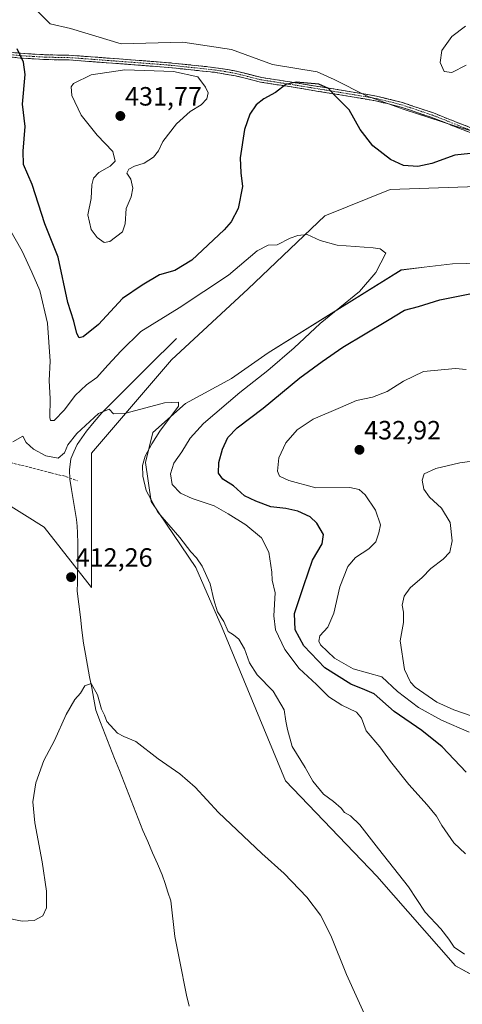
# Model space of a CAD drawing. Units: metres. Extents: x 587330 to 590785, y 4701220 to 4703577.
# Drawn here: x 587759 to 587927, y 4701411 to 4701783 of the extents above; entities that cross this region are included whole.
import ezdxf
from ezdxf.enums import TextEntityAlignment as Align

# ---------------------------------------------------------------- set-up
doc = ezdxf.new("R2010")
doc.units = ezdxf.units.M
doc.header["$MEASUREMENT"] = 0
doc.linetypes.add('TRAZO_Y_PUNTO', pattern=[1, 0.5, -0.25, 0, -0.25])
doc.linetypes.add('TRAZOSX2', pattern=[1.5, 1, -0.5])
for name, color, linetype, lineweight in [('Arbolado forestal CxS', 92, 'Continuous', 0), ('Camino', 19, 'TRAZOSX2', 0), ('Camino Cxs', 19, 'Continuous', 0), ('Camino eje', 19, 'TRAZO_Y_PUNTO', 0), ('Carátula', 7, 'Continuous', 5), ('Corriente natural lineal', 142, 'Continuous', 13), ('Cultivos herbáceos CxS', 92, 'Continuous', 0), ('Curva de nivel maestra', 36, 'Continuous', 30), ('Curva de nivel normal', 36, 'Continuous', 0), ('Punto de cota en terreno', 7, 'Continuous', 0), ('Rótulo de punto de cota en terreno', 19, 'Continuous', 0), ('Senda', 19, 'TRAZOSX2', 0)]:
    doc.layers.add(name, color=color, linetype=linetype, lineweight=lineweight)
doc.styles.add('Arial', font='txt', dxfattribs={"height": 0.2})

# ---------------------------------------------------------------- blocks, each defined once
blk = doc.blocks.new('*U150')
at = {"layer": 'Cultivos herbáceos CxS', "color": 92, "linetype": 'Continuous', "lineweight": 0}
for points in [[(587743.5891, 4701606.6117, 414.6167), (587768.1757, 4701591.2735, 413.3405), (587786.0203, 4701568.4067, 411.6725), (587786.0217, 4701619.3457, 413.8345), (587816.4323, 4701654.7191, 416.0345), (587845.4295, 4701681.6037, 418.4169), (587874.4243, 4701709.1951, 420.5969), (587899.1761, 4701719.0999, 422.0633), (587939.4869, 4701720.5147, 423.0719), (587976.2615, 4701719.8061, 424.5295), (587984.0403, 4701724.7585, 425.5955), (587947.9731, 4701736.0787, 425.9927), (587923.9287, 4701743.1539, 427.4242), (587904.1273, 4701749.5213, 429.0917), (587890.3243, 4701754.6289, 427.1395), (587877.9601, 4701760.8411, 425.4069), (587871.5957, 4701763.6717, 425.2472), (587854.6227, 4701766.5011, 425.5715), (587839.0647, 4701772.1603, 427.3014), (587820.6769, 4701774.9917, 429.3951), (587797.3387, 4701774.2837, 429.2734), (587778.0967, 4701780.1307, 427.6733), (587770.4451, 4701781.8707, 427.0333), (587760.8459, 4701791.6137, 427.5599)], [(587949.8347, 4701691.6649, 423.511), (587922.8411, 4701690.9879, 422.6556), (587912.1497, 4701689.7165, 422.5302), (587903.4193, 4701688.6771, 421.8133), (587853.0639, 4701657.2731, 419.4003), (587839.0629, 4701647.6441, 418.7269), (587821.7449, 4701638.1723, 416.9368), (587809.2905, 4701627.1027, 415.8471), (587806.5307, 4701615.8069, 416.2108), (587808.6525, 4701600.9505, 415.3015), (587825.6131, 4701576.0107, 414.8796), (587835.5277, 4701553.1947, 414.8173), (587859.5719, 4701495.1805, 413.5387), (587894.2245, 4701459.0999, 413.7088), (587923.9269, 4701425.1399, 414.3406), (587946.4969, 4701412.8665, 416.5254)]]:
    blk.add_polyline3d(points, dxfattribs=at)
blk = doc.blocks.new('*U172')
at = {"layer": 'Curva de nivel normal', "color": 36, "linetype": 'Continuous', "lineweight": 0}
blk.add_polyline3d([(587927.74, 4701467.56, 420), (587923.34, 4701471.8, 420), (587918.8, 4701478.33, 420), (587916.83, 4701481.8, 420), (587913.3, 4701486.16, 420), (587906.24, 4701493.82, 420), (587899.32, 4701502.53, 420), (587895.37, 4701508.13, 420), (587890.08, 4701514.17, 420), (587888.35, 4701518.92, 420), (587886.53, 4701521.29, 420), (587880.86, 4701523.89, 420), (587876.05, 4701527.04, 420), (587871.33, 4701531.69, 420), (587864.69, 4701537.83, 420), (587859.29, 4701544.91, 420), (587855.74, 4701552.47, 420), (587855.13, 4701557.75, 420), (587855.62, 4701566.42, 420), (587854.46, 4701571.27, 420), (587854.43, 4701574.23, 420), (587853.23, 4701581.77, 420), (587850.44, 4701587.27, 420), (587844.54, 4701592.17, 420), (587837.86, 4701596.33, 420), (587832.61, 4701599.41, 420), (587824.27, 4701602.13, 420), (587819.82, 4701604.19, 420), (587816.6, 4701607.5, 420), (587815.98, 4701611.47, 420), (587817.25, 4701615.47, 420), (587820.3, 4701619.8, 420), (587823.42, 4701625, 420), (587828.51, 4701630.57, 420), (587842.32, 4701642.29, 420), (587852.92, 4701650.59, 420), (587862.84, 4701659.18, 420), (587872.66, 4701668.36, 420), (587887.59, 4701680.57, 420), (587893.85, 4701687.76, 420), (587897.58, 4701695.05, 420), (587895.45, 4701696.72, 420), (587892.8, 4701697.1, 420), (587879.18, 4701698.13, 420), (587872.7, 4701699.8, 420), (587867.82, 4701702.1, 420), (587864.25, 4701701.7, 420), (587861.32, 4701700.77, 420), (587856.43, 4701698.21, 420), (587853.03, 4701698.13, 420), (587848.85, 4701695.88, 420), (587838.01, 4701686.67, 420), (587819.24, 4701674.35, 420), (587804.79, 4701665.44, 420), (587797.34, 4701658.02, 420), (587792.22, 4701652.68, 420), (587788.14, 4701648.02, 420), (587784.24, 4701645.14, 420), (587779.94, 4701641.14, 420), (587775.87, 4701635.7, 420), (587771.94, 4701631.74, 420), (587770.57, 4701631.7, 420), (587770.32, 4701632.83, 420), (587770.44, 4701639.9, 420), (587770, 4701646.79, 420), (587770.38, 4701654.17, 420), (587769.42, 4701668.53, 420), (587766.45, 4701680.9, 420), (587763.44, 4701687.9, 420), (587759.75, 4701695.86, 420), (587748.4, 4701715.64, 420)], dxfattribs=at)
blk = doc.blocks.new('*U175')
at = {"layer": 'Curva de nivel normal', "color": 36, "linetype": 'Continuous', "lineweight": 0}
blk.add_polyline3d([(587756.23, 4701623.66, 415), (587760.02, 4701625.75, 415), (587761.33, 4701623.35, 415), (587764.11, 4701620.8, 415), (587768.77, 4701618.3, 415), (587773.47, 4701617.4, 415), (587775.9, 4701619.5, 415), (587777.15, 4701622.42, 415), (587780.52, 4701626.7, 415), (587788.68, 4701634.29, 415), (587792.74, 4701635.94, 415), (587794.46, 4701634.25, 415), (587799.08, 4701634.5, 415), (587813.68, 4701638.32, 415), (587819.03, 4701638.67, 415), (587819.01, 4701637.15, 415), (587811.91, 4701627.66, 415), (587808.94, 4701622.89, 415), (587806.46, 4701618.17, 415), (587805.42, 4701614.59, 415), (587805.51, 4701610.65, 415), (587806.76, 4701605.23, 415), (587811.18, 4701596.99, 415), (587819.54, 4701587.34, 415), (587823.74, 4701581.92, 415), (587825.9, 4701579.64, 415), (587827.94, 4701576.52, 415), (587831.05, 4701569.81, 415), (587832.36, 4701563.73, 415), (587833.8, 4701559.22, 415), (587836.16, 4701555.63, 415), (587837.85, 4701551.84, 415), (587839.91, 4701550.47, 415), (587841.86, 4701548.86, 415), (587844, 4701545.17, 415), (587845.89, 4701539.9, 415), (587848.88, 4701535.42, 415), (587854.96, 4701529.2, 415), (587859.09, 4701522.08, 415), (587859.74, 4701517.8, 415), (587860.35, 4701514.67, 415), (587862.12, 4701508.2, 415), (587867.03, 4701500.27, 415), (587869.97, 4701495.15, 415), (587873.94, 4701490.2, 415), (587877.8, 4701487.35, 415), (587880.65, 4701484.82, 415), (587881.93, 4701483.23, 415), (587884.14, 4701481.99, 415), (587887.7, 4701478.53, 415), (587894.79, 4701469.42, 415), (587906.23, 4701455.04, 415), (587912.54, 4701445.47, 415), (587918.46, 4701439.23, 415), (587921.48, 4701435.31, 415), (587923.47, 4701432.3, 415), (587927.42, 4701429.58, 415)], dxfattribs=at)
blk = doc.blocks.new('*U176')
at = {"layer": 'Curva de nivel normal', "color": 36, "linetype": 'Continuous', "lineweight": 0}
blk.add_polyline3d([(587933.1, 4701616.62, 435), (587925.58, 4701615.6, 435), (587916.57, 4701613.56, 435), (587912.06, 4701611.48, 435), (587911.3, 4701609.15, 435), (587911.98, 4701605.73, 435), (587914.16, 4701602.67, 435), (587918.72, 4701598.46, 435), (587922, 4701593, 435), (587922.78, 4701586.15, 435), (587921.84, 4701581.8, 435), (587919.33, 4701579.12, 435), (587914.67, 4701575.7, 435), (587911.33, 4701572.26, 435), (587906.75, 4701568.29, 435), (587904.57, 4701565.22, 435), (587903.72, 4701561.81, 435), (587904.24, 4701559.15, 435), (587904.23, 4701555.15, 435), (587902.98, 4701548.23, 435), (587904.6, 4701537.39, 435), (587906.88, 4701532.62, 435), (587908.76, 4701530.69, 435), (587916.92, 4701524.97, 435), (587923.33, 4701522.06, 435), (587934, 4701518.41, 435)], dxfattribs=at)
blk = doc.blocks.new('*U177')
at = {"layer": 'Curva de nivel normal', "color": 36, "linetype": 'Continuous', "lineweight": 0}
for points in [[(587929.2, 4701513.71, 430), (587918.69, 4701518.25, 430), (587909.91, 4701523.02, 430), (587901.99, 4701529.06, 430), (587896.01, 4701534.66, 430), (587885.16, 4701537.64, 430), (587878.2, 4701541.68, 430), (587872.86, 4701546.78, 430), (587872.21, 4701548.06, 430), (587872.64, 4701550.12, 430), (587875.65, 4701553.37, 430), (587877.93, 4701558.69, 430), (587880.16, 4701568.72, 430), (587883.22, 4701576.46, 430), (587886.06, 4701579.81, 430), (587891.2, 4701583.12, 430), (587893.8, 4701585.72, 430), (587894.88, 4701589.13, 430), (587895.52, 4701592.17, 430), (587893.67, 4701597.68, 430), (587889.82, 4701603.59, 430), (587887.53, 4701605.5, 430), (587884, 4701606.26, 430), (587871.03, 4701606.16, 430), (587860.89, 4701608.97, 430), (587857.36, 4701610.65, 430), (587856.48, 4701612.52, 430), (587857, 4701617.52, 430), (587859.66, 4701623.29, 430), (587863.98, 4701628.17, 430), (587870, 4701632.22, 430), (587880.42, 4701636.63, 430), (587886.47, 4701639.28, 430), (587892.55, 4701640.51, 430), (587898.14, 4701642.69, 430), (587904.33, 4701646.56, 430), (587911.88, 4701650.2, 430), (587923.97, 4701651.38, 430), (587928.05, 4701650.94, 430)], [(587928, 4701766.29, 430), (587922.61, 4701763.53, 430), (587919.74, 4701763.8, 430), (587918.16, 4701767.26, 430), (587918.8, 4701771.76, 430), (587922.56, 4701777.12, 430), (587927.72, 4701780.96, 430)]]:
    blk.add_polyline3d(points, dxfattribs=at)
blk = doc.blocks.new('*U195')
at = {"layer": 'Curva de nivel maestra', "color": 36, "linetype": 'Continuous', "lineweight": 30}
for points in [[(587928, 4701498.55, 425), (587918.92, 4701508.09, 425), (587911.18, 4701514.32, 425), (587900.77, 4701521.44, 425), (587893.21, 4701528.12, 425), (587889.58, 4701529.68, 425), (587884.32, 4701531.81, 425), (587874.53, 4701538.01, 425), (587866.5, 4701546.31, 425), (587863.24, 4701552.39, 425), (587862.98, 4701558.64, 425), (587866.58, 4701569.15, 425), (587869.84, 4701578.85, 425), (587873.47, 4701585.04, 425), (587873.91, 4701588.52, 425), (587871.5, 4701592.82, 425), (587868.92, 4701595.2, 425), (587864.27, 4701597.32, 425), (587859.68, 4701598.35, 425), (587854.01, 4701598.94, 425), (587848.33, 4701601.14, 425), (587844.01, 4701603.22, 425), (587839.88, 4701607, 425), (587835.8, 4701609.46, 425), (587834.16, 4701611.73, 425), (587834.35, 4701615.72, 425), (587835.7, 4701620.86, 425), (587837.71, 4701625.21, 425), (587841.28, 4701628.95, 425), (587851.1, 4701636.32, 425), (587865.06, 4701647.86, 425), (587873.43, 4701654.04, 425), (587881.3, 4701659.44, 425), (587898.21, 4701669.56, 425), (587904.64, 4701673.53, 425), (587910, 4701674.87, 425), (587918, 4701677.43, 425), (587932, 4701680.13, 425)], [(587929.62, 4701732.85, 425), (587923.67, 4701732.11, 425), (587915, 4701729.06, 425), (587909.67, 4701727.93, 425), (587904.33, 4701728.3, 425), (587899.36, 4701730.54, 425), (587892.72, 4701735.65, 425), (587887.82, 4701741.88, 425), (587883.68, 4701749.35, 425), (587878.14, 4701754.85, 425), (587875.9, 4701757.43, 425), (587872.23, 4701759.1, 425), (587863.64, 4701759.84, 425), (587859.68, 4701758.94, 425), (587855.84, 4701755.95, 425), (587851.39, 4701753.5, 425), (587848.47, 4701751.19, 425), (587846.1, 4701747.71, 425), (587844.06, 4701741.86, 425), (587842.45, 4701731.13, 425), (587842.61, 4701725.44, 425), (587843.29, 4701720.33, 425), (587841.64, 4701711.99, 425), (587839.02, 4701706.96, 425), (587836.39, 4701703.86, 425), (587824.11, 4701692.35, 425), (587817.68, 4701688.55, 425), (587811.88, 4701686.87, 425), (587805.22, 4701682.96, 425), (587797.78, 4701677.86, 425), (587788.74, 4701668.05, 425), (587782.91, 4701663.32, 425), (587781.34, 4701662.99, 425), (587780.52, 4701664.63, 425), (587779.37, 4701669.3, 425), (587777.13, 4701676.41, 425), (587773.49, 4701693.5, 425), (587768.41, 4701706.18, 425), (587763.58, 4701721.08, 425), (587760.29, 4701728.69, 425), (587760.12, 4701733.63, 425), (587760.97, 4701743.02, 425), (587759.99, 4701751.46, 425), (587760.88, 4701762.74, 425), (587760.25, 4701767.43, 425), (587757.86, 4701772.47, 425)]]:
    blk.add_polyline3d(points, dxfattribs=at)
blk = doc.blocks.new('5PATER')
at = {"layer": 'Carátula', "linetype": 'Continuous', "lineweight": 5}
h = blk.add_hatch(color=250, dxfattribs=at)
edge = h.paths.add_edge_path()
edge.add_ellipse((0, 0.01), major_axis=(-1.33, -1.34), ratio=0.999422, start_angle=0, end_angle=360)

msp = doc.modelspace()

# ---------------------------------------------------------------- linework, layer by layer
at = {"layer": 'Arbolado forestal CxS', "color": 92, "linetype": 'Continuous', "lineweight": 0}
for points in [[(587743.59, 4701606.61, 414.62), (587768.18, 4701591.27, 413.34), (587786.02, 4701568.41, 411.67), (587786.02, 4701619.35, 413.83), (587816.43, 4701654.72, 416.03), (587845.43, 4701681.6, 418.42), (587874.42, 4701709.2, 420.6), (587899.18, 4701719.1, 422.06), (587939.49, 4701720.51, 423.07), (587976.26, 4701719.81, 424.53), (587984.04, 4701724.76, 425.6), (587947.97, 4701736.08, 425.99), (587923.93, 4701743.15, 427.42), (587904.13, 4701749.52, 429.09), (587890.32, 4701754.63, 427.14), (587877.96, 4701760.84, 425.41), (587871.6, 4701763.67, 425.25), (587854.62, 4701766.5, 425.57), (587839.06, 4701772.16, 427.3), (587820.68, 4701774.99, 429.4), (587797.34, 4701774.28, 429.27), (587778.1, 4701780.13, 427.67), (587770.45, 4701781.87, 427.03), (587760.85, 4701791.61, 427.56)], [(587760.85, 4701791.61, 427.56), (587770.45, 4701781.87, 427.03), (587778.1, 4701780.13, 427.67), (587797.34, 4701774.28, 429.27), (587820.68, 4701774.99, 429.4), (587839.06, 4701772.16, 427.3), (587854.62, 4701766.5, 425.57), (587871.6, 4701763.67, 425.25), (587877.96, 4701760.84, 425.41), (587890.32, 4701754.63, 427.14), (587904.13, 4701749.52, 429.09), (587923.93, 4701743.15, 427.42), (587947.97, 4701736.08, 425.99)], [(587939.49, 4701720.51, 423.07), (587899.18, 4701719.1, 422.06), (587874.42, 4701709.2, 420.6), (587845.43, 4701681.6, 418.42), (587816.43, 4701654.72, 416.03), (587786.02, 4701619.35, 413.83), (587786.02, 4701568.41, 411.67), (587786.02, 4701568.41, 411.67), (587768.18, 4701591.27, 413.34), (587743.59, 4701606.61, 414.62)], [(587946.5, 4701412.87, 416.53), (587923.93, 4701425.14, 414.34), (587894.22, 4701459.1, 413.71), (587859.57, 4701495.18, 413.54), (587835.53, 4701553.19, 414.82), (587825.61, 4701576.01, 414.88), (587808.65, 4701600.95, 415.3), (587806.53, 4701615.81, 416.21), (587809.29, 4701627.1, 415.85), (587821.74, 4701638.17, 416.94), (587839.06, 4701647.64, 418.73), (587853.06, 4701657.27, 419.4), (587903.42, 4701688.68, 421.81), (587912.15, 4701689.72, 422.53), (587922.84, 4701690.99, 422.66), (587949.83, 4701691.66, 423.51)], [(587949.83, 4701691.66, 423.51), (587922.84, 4701690.99, 422.66), (587912.15, 4701689.72, 422.53), (587903.42, 4701688.68, 421.81), (587853.06, 4701657.27, 419.4), (587839.06, 4701647.64, 418.73), (587821.74, 4701638.17, 416.94), (587809.29, 4701627.1, 415.85), (587806.53, 4701615.81, 416.21), (587808.65, 4701600.95, 415.3), (587825.61, 4701576.01, 414.88), (587835.53, 4701553.19, 414.82), (587859.57, 4701495.18, 413.54), (587894.22, 4701459.1, 413.71), (587923.93, 4701425.14, 414.34), (587946.5, 4701412.87, 416.53)]]:
    msp.add_polyline3d(points, dxfattribs=at)
at = {"layer": 'Camino', "color": 19, "linetype": 'TRAZOSX2', "lineweight": 0}
for points in [[(587751.03, 4701771.64), (587759.22, 4701770.73), (587768.97, 4701770.15), (587777.53, 4701770.01), (587787.44, 4701769.29), (587801.16, 4701768.26), (587815.27, 4701767.18), (587830.19, 4701765.65), (587837.78, 4701764.57), (587840.97, 4701763.96), (587850.44, 4701761.59), (587860.31, 4701760.07), (587876.88, 4701757.38), (587885.93, 4701755.91), (587894.09, 4701754.5), (587903.89, 4701752.09), (587915.63, 4701748.14), (587924.95, 4701744.44), (587938.82, 4701738.99)], [(587938.18, 4701737.31), (587924.29, 4701742.77), (587915.02, 4701746.45), (587903.39, 4701750.36), (587893.72, 4701752.74), (587885.64, 4701754.13), (587861.78, 4701758.01), (587850.09, 4701759.83), (587840.61, 4701762.2), (587832.62, 4701763.55), (587815.11, 4701765.39), (587801.03, 4701766.47), (587777.45, 4701768.22), (587768.9, 4701768.36), (587759.07, 4701768.94), (587750.77, 4701769.86)]]:
    msp.add_lwpolyline(points, dxfattribs=at)
at = {"layer": 'Camino Cxs', "color": 19, "linetype": 'Continuous', "lineweight": 0}
for points in [[(587755.13, 4701771.19, 424.51), (587759.22, 4701770.73, 424.96), (587764.1, 4701770.44, 425.6), (587768.97, 4701770.15, 426.34), (587773.25, 4701770.08, 427.02), (587777.53, 4701770.01, 427.65), (587782.49, 4701769.65, 428.21), (587787.44, 4701769.29, 428.66), (587792.01, 4701768.95, 429), (587796.59, 4701768.6, 429.28), (587801.16, 4701768.26, 429.52), (587805.86, 4701767.9, 429.71), (587810.57, 4701767.54, 429.82), (587815.27, 4701767.18, 429.86), (587820.24, 4701766.67, 429.8), (587825.22, 4701766.16, 429.58), (587830.19, 4701765.65, 429.11), (587833.99, 4701765.11, 428.59), (587837.78, 4701764.57, 427.98), (587840.97, 4701763.96, 427.41), (587845.71, 4701762.78, 426.75), (587850.44, 4701761.59, 426.02), (587855.38, 4701760.83, 425.45), (587860.31, 4701760.07, 425.09), (587864.45, 4701759.4, 424.97), (587868.6, 4701758.73, 424.92), (587872.74, 4701758.05, 424.92), (587876.88, 4701757.38, 424.99), (587881.41, 4701756.65, 425.29), (587885.93, 4701755.91, 425.81), (587890.01, 4701755.21, 426.33), (587894.09, 4701754.5, 426.9), (587897.36, 4701753.7, 427.31), (587900.62, 4701752.89, 427.8), (587903.89, 4701752.09, 428.21), (587907.8, 4701750.77, 428.58), (587911.72, 4701749.46, 428.72), (587915.63, 4701748.14, 428.61), (587918.74, 4701746.91, 428.56), (587921.84, 4701745.67, 428.28), (587924.95, 4701744.44, 427.81), (587929.57, 4701742.62, 427.13)], [(587928.92, 4701740.95, 426.97), (587924.29, 4701742.77, 427.61), (587919.66, 4701744.61, 428.38), (587915.02, 4701746.45, 428.79), (587911.14, 4701747.75, 428.76), (587907.27, 4701749.06, 428.5), (587903.39, 4701750.36, 428.25), (587898.56, 4701751.55, 427.75), (587893.72, 4701752.74, 426.91), (587889.68, 4701753.44, 426.25), (587885.64, 4701754.13, 425.68), (587880.87, 4701754.91, 425.13), (587876.1, 4701755.68, 424.81), (587871.32, 4701756.46, 424.81), (587866.55, 4701757.23, 424.82), (587861.78, 4701758.01, 424.82), (587857.88, 4701758.62, 425.11), (587853.99, 4701759.22, 425.49), (587850.09, 4701759.83, 426), (587845.35, 4701761.02, 426.81), (587840.61, 4701762.2, 427.6), (587836.62, 4701762.88, 428.26), (587832.62, 4701763.55, 428.75), (587828.24, 4701764.01, 429.31), (587823.87, 4701764.47, 429.67), (587819.49, 4701764.93, 429.85), (587815.11, 4701765.39, 429.92), (587810.42, 4701765.75, 429.95), (587805.72, 4701766.11, 429.91), (587801.03, 4701766.47, 429.78), (587796.31, 4701766.82, 429.58), (587791.6, 4701767.17, 429.29), (587786.88, 4701767.52, 428.89), (587782.17, 4701767.87, 428.4), (587777.45, 4701768.22, 427.75), (587773.18, 4701768.29, 427.06), (587768.9, 4701768.36, 426.33), (587763.99, 4701768.65, 425.5), (587759.07, 4701768.94, 424.82), (587754.92, 4701769.4, 424.36)]]:
    msp.add_polyline3d(points, dxfattribs=at)
at = {"layer": 'Camino eje', "color": 19, "linetype": 'TRAZO_Y_PUNTO', "lineweight": 0}
msp.add_lwpolyline([(587750.9, 4701770.75), (587759.15, 4701769.84), (587764.06, 4701769.55), (587768.94, 4701769.26), (587777.49, 4701769.12), (587782.45, 4701768.76), (587794.24, 4701767.88), (587801.1, 4701767.37), (587815.19, 4701766.29), (587822.65, 4701765.52), (587831.41, 4701764.6), (587835.2, 4701764.06), (587839.2, 4701763.39), (587840.79, 4701763.08), (587850.27, 4701760.71), (587855.2, 4701759.95), (587861.05, 4701759.04), (587869.33, 4701757.7), (587885.79, 4701755.02), (587889.83, 4701754.33), (587893.91, 4701753.62), (587903.64, 4701751.23), (587915.33, 4701747.3), (587924.62, 4701743.61), (587938.5, 4701738.15)], dxfattribs=at)
at = {"layer": 'Corriente natural lineal', "color": 142, "linetype": 'Continuous', "lineweight": 13}
msp.add_polyline3d([(587818.27, 4701662.77, 417.01), (587814.73, 4701659.25, 416.78), (587811.19, 4701655.74, 416.45), (587807.65, 4701652.22, 416.4), (587804.11, 4701648.7, 416.06), (587800.57, 4701645.18, 415.8), (587797.03, 4701641.67, 415.41), (587793.49, 4701638.15, 415.46), (587789.95, 4701634.63, 415.17), (587787.06, 4701631.17, 414.79), (587784.16, 4701627.7, 414.65), (587782.38, 4701625.14, 414.42), (587780.6, 4701622.57, 414.32), (587779.39, 4701619.85, 414.31), (587778.18, 4701617.13, 414.06), (587777.72, 4701613, 413.63), (587777.8, 4701609.43, 413.43), (587778.44, 4701605.61, 413.49), (587779.08, 4701601.79, 413.36), (587779.72, 4701597.97, 413.01), (587780.36, 4701594.15, 412.68), (587780.59, 4701591.62, 412.53), (587780.82, 4701589.09, 412.39), (587780.84, 4701585.11, 412.15), (587780.87, 4701581.12, 411.93), (587780.89, 4701577.14, 411.72), (587780.82, 4701573.77, 411.53), (587780.76, 4701570.4, 411.37), (587780.69, 4701567.03, 411.24), (587781.27, 4701562.12, 410.99), (587781.85, 4701557.22, 410.8), (587782.43, 4701552.31, 410.67), (587783.01, 4701547.4, 410.56), (587783.79, 4701543.16, 410.73), (587784.58, 4701538.91, 410.67), (587785.36, 4701534.67, 410.14), (587786.14, 4701530.42, 409.58), (587786.93, 4701526.18, 409.29), (587787.71, 4701521.93, 409.37), (587789.49, 4701517.38, 409.5), (587791.28, 4701512.82, 408.78), (587793.06, 4701508.27, 409.08), (587794.84, 4701503.71, 408.72), (587796.63, 4701499.16, 408.45), (587798.41, 4701494.6, 408.61), (587800.19, 4701490.05, 408.39), (587801.97, 4701485.49, 408.15), (587803.76, 4701480.94, 408.26), (587805.54, 4701476.38, 408.02), (587807.37, 4701472.2, 407.83), (587809.2, 4701468.01, 407.87), (587811.02, 4701463.83, 407.3), (587812.85, 4701459.64, 407.48), (587813.93, 4701456.36, 407.41), (587815.02, 4701453.07, 407.12), (587816.1, 4701449.79, 406.86), (587816.6, 4701445.3, 406.58), (587817.09, 4701440.8, 406.49), (587817.59, 4701436.31, 406.34), (587818.49, 4701431.87, 406.21), (587819.39, 4701427.42, 406.06), (587820.3, 4701422.98, 405.75), (587821.2, 4701418.53, 405.51), (587822.1, 4701414.09, 405.62), (587823.11, 4701409.95, 405.72)], dxfattribs=at)
at = {"layer": 'Cultivos herbáceos CxS', "color": 92, "linetype": 'Continuous', "lineweight": 0}
for points in [[(587743.59, 4701606.61, 414.62), (587768.18, 4701591.27, 413.34), (587786.02, 4701568.41, 411.67), (587786.02, 4701619.35, 413.83), (587816.43, 4701654.72, 416.03), (587845.43, 4701681.6, 418.42), (587874.42, 4701709.2, 420.6), (587899.18, 4701719.1, 422.06), (587939.49, 4701720.51, 423.07), (587976.26, 4701719.81, 424.53), (587984.04, 4701724.76, 425.6), (587947.97, 4701736.08, 425.99), (587923.93, 4701743.15, 427.42), (587904.13, 4701749.52, 429.09), (587890.32, 4701754.63, 427.14), (587877.96, 4701760.84, 425.41), (587871.6, 4701763.67, 425.25), (587854.62, 4701766.5, 425.57), (587839.06, 4701772.16, 427.3), (587820.68, 4701774.99, 429.4), (587797.34, 4701774.28, 429.27), (587778.1, 4701780.13, 427.67), (587770.45, 4701781.87, 427.03), (587760.85, 4701791.61, 427.56)], [(587949.83, 4701691.66, 423.51), (587922.84, 4701690.99, 422.66), (587912.15, 4701689.72, 422.53), (587903.42, 4701688.68, 421.81), (587853.06, 4701657.27, 419.4), (587839.06, 4701647.64, 418.73), (587821.74, 4701638.17, 416.94), (587809.29, 4701627.1, 415.85), (587806.53, 4701615.81, 416.21), (587808.65, 4701600.95, 415.3), (587825.61, 4701576.01, 414.88), (587835.53, 4701553.19, 414.82), (587859.57, 4701495.18, 413.54), (587894.22, 4701459.1, 413.71), (587923.93, 4701425.14, 414.34), (587946.5, 4701412.87, 416.53)]]:
    msp.add_polyline3d(points, dxfattribs=at)
at = {"layer": 'Curva de nivel normal', "color": 36, "linetype": 'Continuous', "lineweight": 0}
for points in [[(587790.86, 4701699.08, 430), (587793.06, 4701699.45, 430), (587797.82, 4701703.09, 430), (587798.79, 4701706.19, 430), (587799.2, 4701712.02, 430), (587801.04, 4701716.38, 430), (587801.78, 4701719.69, 430), (587801, 4701723.13, 430), (587799.52, 4701725.38, 430), (587800.17, 4701726.91, 430), (587802.34, 4701728.02, 430), (587806.02, 4701729.14, 430), (587809.62, 4701731.35, 430), (587811.43, 4701733.79, 430), (587813.07, 4701737.35, 430), (587818.23, 4701744.02, 430), (587823.48, 4701748.75, 430), (587827.66, 4701751.27, 430), (587829.82, 4701753.51, 430), (587830.33, 4701755.77, 430), (587829.29, 4701757.91, 430), (587826.39, 4701761.84, 430), (587817.11, 4701763.79, 430), (587798.68, 4701764.44, 430), (587785.98, 4701762.57, 430), (587779.22, 4701759.34, 430), (587778.31, 4701758.07, 430), (587778.56, 4701754.75, 430), (587782.15, 4701747.31, 430), (587788.21, 4701739.8, 430), (587794.2, 4701733.49, 430), (587795.02, 4701729.83, 430), (587793.2, 4701727.96, 430), (587788.8, 4701725.58, 430), (587786.82, 4701723.46, 430), (587786.21, 4701720.88, 430), (587785.97, 4701715.79, 430), (587784.64, 4701709.54, 430), (587785.98, 4701704.04, 430), (587788.22, 4701700.98, 430), (587790.86, 4701699.08, 430)], [(587891.3, 4701402.98, 410), (587882.7, 4701421.87, 410), (587876.79, 4701436.62, 410), (587872.89, 4701444.39, 410), (587867.7, 4701451.2, 410), (587859.05, 4701460.2, 410), (587850.61, 4701467.76, 410), (587834.23, 4701483.22, 410), (587825.29, 4701492.82, 410), (587819.59, 4701497.92, 410), (587811.39, 4701503.54, 410), (587802.93, 4701510.15, 410), (587798.34, 4701512.01, 410), (587795.86, 4701513.33, 410), (587791.94, 4701517.75, 410), (587790.97, 4701520.12, 410), (587789.88, 4701522.36, 410), (587788.37, 4701527.8, 410), (587785.99, 4701532.06, 410), (587783.56, 4701531.22, 410), (587781.91, 4701528.49, 410), (587779.79, 4701526.07, 410), (587776.44, 4701520.36, 410), (587772.1, 4701510.49, 410), (587768.03, 4701502.92, 410), (587765, 4701494.49, 410), (587763.87, 4701487.34, 410), (587764.59, 4701479.39, 410), (587767.43, 4701464.57, 410), (587769.01, 4701453.48, 410), (587768.96, 4701447.17, 410), (587767.63, 4701444.05, 410), (587764.41, 4701442.35, 410), (587759.78, 4701442.05, 410), (587753, 4701443.5, 410)]]:
    msp.add_polyline3d(points, dxfattribs=at)
at = {"layer": 'Senda', "color": 19, "linetype": 'TRAZOSX2', "lineweight": 0}
msp.add_lwpolyline([(587736.83, 4701630), (587737.36, 4701627.75), (587738.1, 4701625.1), (587739.47, 4701623.09), (587743.07, 4701621.08), (587749.11, 4701618.22), (587755.24, 4701615.79), (587762.44, 4701613.99), (587770.7, 4701611.87), (587776.3, 4701610.5), (587780.75, 4701608.81)], dxfattribs=at)

# ---------------------------------------------------------------- block references
at = {"layer": 'Cultivos herbáceos CxS', "color": 92, "linetype": 'Continuous', "lineweight": 0}
msp.add_blockref('*U150', (0, 0), dxfattribs=at)
at = {"layer": 'Curva de nivel maestra', "color": 36, "linetype": 'Continuous', "lineweight": 30}
msp.add_blockref('*U195', (0, 0), dxfattribs=at)
at = {"layer": 'Curva de nivel normal', "color": 36, "linetype": 'Continuous', "lineweight": 0}
for name in ['*U176', '*U177', '*U172', '*U175']:
    msp.add_blockref(name, (0, 0), dxfattribs=at)
at = {"layer": 'Punto de cota en terreno', "linetype": 'Continuous', "lineweight": 0}
for p in [(587797, 4701747, 431.77), (587887.6, 4701620.57, 432.92), (587778.32, 4701572.36, 412.26)]:
    msp.add_blockref('5PATER', p, dxfattribs=at)

# ---------------------------------------------------------------- texts
at = {"layer": 'Rótulo de punto de cota en terreno', "color": 19, "linetype": 'Continuous', "lineweight": 0, "style": 'Arial'}
for s, p in [('431,77', (587798.76, 4701748.76)), ('432,92', (587889.36, 4701622.33)), ('412,26', (587780.08, 4701574.12))]:
    msp.add_text(s, height=7, dxfattribs=at).set_placement(p, align=Align.BOTTOM_LEFT)

doc.saveas('drawing.dxf')
